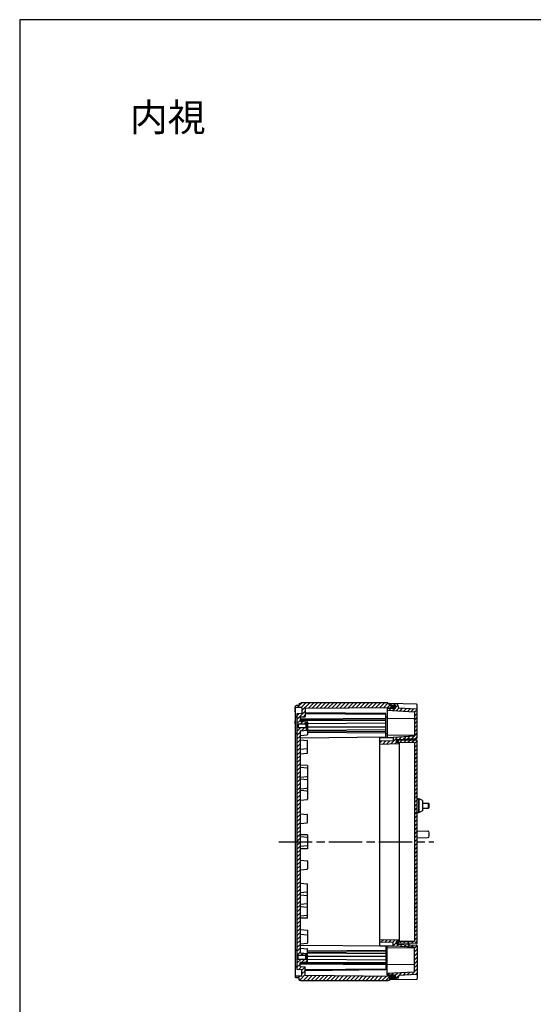
# Model space of a CAD drawing. Units: millimetres. Extents: x 0 to 4846, y 0 to 1680.
# Drawn here: x 2428 to 2983, y 617 to 1680 of the extents above; entities that cross this region are included whole.
import ezdxf

# ---------------------------------------------------------------- set-up
doc = ezdxf.new("R2010")
doc.units = ezdxf.units.MM
doc.header["$LTSCALE"] = 6
doc.linetypes.add('AM_ISO08W050', pattern=[18, 12, -1.5, 3, -1.5])
for name, color, linetype, lineweight in [('AM_7', 4, 'AM_ISO08W050', 25), ('AM_8', 1, 'Continuous', 25), ('ｶﾞｽｹｯﾄ', 5, 'Continuous', 25), ('ﾄｯﾌﾟｶﾊﾞｰ', 7, 'Continuous', 25), ('ﾎﾞﾃﾞｨｰ', 2, 'Continuous', 25)]:
    doc.layers.add(name, color=color, linetype=linetype, lineweight=lineweight)
doc.styles.add('takachi1', font='txt', dxfattribs={"height": 2.5})
pattern_1 = [(45, (-32.1663, 188.479), (-2.1213203, 2.1213203), [])]

# ---------------------------------------------------------------- blocks, each defined once
blk = doc.blocks.new('TK-A3')
blk.add_lwpolyline([(0, 0), (403, 0), (403, 280), (0, 280)], close=True)

msp = doc.modelspace()

# ---------------------------------------------------------------- hatches: boundary and pattern name
at = {"layer": 'AM_8', "ltscale": 0.2}
h = msp.add_hatch(dxfattribs=at)
h.set_pattern_fill('_U', color=256, scale=3, angle=45, style=0, pattern_type=0)
h.set_pattern_definition([(45, (22.8337, 188.479), (-2.1213203, 2.1213203), [])])
edge = h.paths.add_edge_path()
edge.add_line((2830.569, 937.561), (2831.319, 937.934))
edge.add_line((2831.319, 937.934), (2831.319, 939.161))
edge.add_line((2831.319, 939.161), (2830.569, 939.533))
edge.add_line((2830.569, 939.533), (2827.319, 939.561))
edge.add_line((2827.319, 939.561), (2827.319, 941.855))
edge.add_line((2827.319, 941.855), (2825.819, 941.855))
edge.add_line((2825.819, 941.855), (2825.386, 942.555))
edge.add_line((2825.386, 942.555), (2731.752, 942.555))
edge.add_line((2731.752, 942.555), (2731.319, 941.805))
edge.add_line((2731.319, 941.805), (2729.819, 941.805))
edge.add_line((2729.819, 941.805), (2729.819, 939.555))
edge.add_line((2729.819, 939.555), (2726.503, 939.497))
edge.add_line((2726.503, 939.497), (2725.819, 939.155))
edge.add_line((2725.819, 939.155), (2725.819, 937.956))
edge.add_line((2725.819, 937.956), (2726.503, 937.614))
edge.add_line((2726.503, 937.614), (2732.524, 937.509))
edge.add_arc((2732.519, 937.209), 0.3, -0.000424, 88.99964, ccw=False)
edge.add_line((2732.819, 937.209), (2732.819, 930.856))
edge.add_line((2732.819, 930.856), (2727.319, 930.568))
edge.add_line((2727.319, 930.568), (2727.317, 654.543))
edge.add_line((2727.317, 654.543), (2732.819, 654.254))
edge.add_line((2732.819, 654.254), (2732.819, 647.902))
edge.add_arc((2732.519, 647.902), 0.3, -88.99964, 0.000424, ccw=False)
edge.add_line((2732.524, 647.602), (2726.503, 647.497))
edge.add_line((2726.503, 647.497), (2725.819, 647.154))
edge.add_line((2725.819, 647.154), (2725.819, 645.955))
edge.add_line((2725.819, 645.955), (2726.503, 645.613))
edge.add_line((2726.503, 645.613), (2729.819, 645.555))
edge.add_line((2729.819, 645.555), (2729.819, 643.305))
edge.add_line((2729.819, 643.305), (2731.319, 643.305))
edge.add_line((2731.319, 643.305), (2731.752, 642.555))
edge.add_line((2731.752, 642.555), (2825.386, 642.555))
edge.add_line((2825.386, 642.555), (2825.819, 643.255))
edge.add_line((2825.819, 643.255), (2827.319, 643.255))
edge.add_line((2827.319, 643.255), (2827.319, 645.549))
edge.add_line((2827.319, 645.549), (2830.569, 645.578))
edge.add_line((2830.569, 645.578), (2831.319, 645.949))
edge.add_line((2831.319, 645.949), (2831.319, 647.176))
edge.add_line((2831.319, 647.176), (2830.569, 647.549))
edge.add_line((2830.569, 647.549), (2736.319, 648.371))
edge.add_line((2736.319, 648.371), (2736.319, 657.554))
edge.add_line((2736.319, 657.554), (2730.819, 657.843))
edge.add_line((2730.819, 657.843), (2730.819, 661.747))
edge.add_line((2730.819, 661.747), (2730.819, 661.855))
edge.add_arc((2731.319, 661.855), 0.5, 96.026246, 180.000424, ccw=False)
edge.add_line((2731.266, 662.352), (2738.461, 663.112))
edge.add_arc((2738.419, 663.51), 0.4, 276.026246, 360)
edge.add_line((2738.819, 663.51), (2738.819, 665.055))
edge.add_line((2738.819, 665.055), (2737.319, 665.054))
edge.add_line((2737.319, 665.054), (2736.919, 665.454))
edge.add_line((2736.919, 665.454), (2728.819, 665.454))
edge.add_line((2728.819, 665.454), (2728.819, 669.654))
edge.add_line((2728.819, 669.654), (2736.919, 669.654))
edge.add_line((2736.919, 669.654), (2736.919, 669.655))
edge.add_line((2736.919, 669.655), (2737.319, 670.054))
edge.add_line((2737.319, 670.054), (2737.319, 670.054))
edge.add_line((2737.319, 670.054), (2738.819, 670.055))
edge.add_line((2738.819, 670.055), (2738.819, 671.601))
edge.add_arc((2738.419, 671.601), 0.4, 0, 83.974602)
edge.add_line((2738.461, 671.999), (2731.266, 672.758))
edge.add_arc((2731.319, 673.255), 0.5, 180.036751, 263.974602, ccw=False)
edge.add_line((2730.819, 673.255), (2730.819, 911.855))
edge.add_arc((2731.319, 911.855), 0.5, 96.025398, 179.999576, ccw=False)
edge.add_line((2731.266, 912.352), (2738.461, 913.112))
edge.add_arc((2738.419, 913.51), 0.4, 276.025398, 360)
edge.add_line((2738.819, 913.51), (2738.819, 915.056))
edge.add_line((2738.819, 915.056), (2737.319, 915.056))
edge.add_line((2737.319, 915.056), (2737.319, 915.056))
edge.add_line((2737.319, 915.056), (2736.919, 915.456))
edge.add_line((2736.919, 915.456), (2736.919, 915.456))
edge.add_line((2736.919, 915.456), (2728.819, 915.456))
edge.add_line((2728.819, 915.456), (2728.819, 919.656))
edge.add_line((2728.819, 919.656), (2736.919, 919.656))
edge.add_line((2736.919, 919.656), (2737.319, 920.056))
edge.add_line((2737.319, 920.056), (2738.819, 920.056))
edge.add_line((2738.819, 920.056), (2738.819, 921.601))
edge.add_arc((2738.419, 921.601), 0.4, 0, 83.973754)
edge.add_line((2738.461, 921.998), (2731.266, 922.758))
edge.add_arc((2731.319, 923.255), 0.5, 179.999576, 263.973754, ccw=False)
edge.add_line((2730.819, 923.255), (2730.819, 923.363))
edge.add_line((2730.819, 923.363), (2730.819, 927.268))
edge.add_line((2730.819, 927.268), (2736.319, 927.556))
edge.add_line((2736.319, 927.556), (2736.319, 936.739))
edge.add_line((2736.319, 936.739), (2830.569, 937.561))
h = msp.add_hatch(dxfattribs=at)
h.set_pattern_fill('_U', color=256, scale=3, angle=45, style=0, pattern_type=0)
h.set_pattern_definition(pattern_1)
edge = h.paths.add_edge_path()
edge.add_arc((2856.319, 934.834), 1, 0.000001, 87)
edge.add_line((2856.371, 935.833), (2837.316, 936.831))
edge.add_line((2837.316, 936.831), (2836.4, 940.25))
edge.add_arc((2835.434, 939.991), 1, 14.999909, 85.000003)
edge.add_line((2835.522, 940.988), (2827.319, 941.705))
edge.add_line((2827.319, 941.705), (2827.319, 940.467))
edge.add_arc((2827.819, 940.467), 0.5, 180, 269.266502)
edge.add_line((2827.813, 939.967), (2832.641, 939.905))
edge.add_arc((2832.619, 938.205), 1.7, -89.266502, 89.266502, ccw=False)
edge.add_line((2832.641, 936.505), (2827.319, 936.437))
edge.add_line((2827.319, 936.437), (2824.819, 936.405))
edge.add_line((2824.819, 936.405), (2824.819, 934.482))
edge.add_line((2824.819, 934.482), (2853.845, 932.961))
edge.add_arc((2853.819, 932.462), 0.5, 0, 87, ccw=False)
edge.add_line((2854.319, 932.462), (2854.319, 906.941))
edge.add_arc((2853.819, 906.941), 0.5, -87, 0, ccw=False)
edge.add_line((2853.845, 906.442), (2831.319, 905.261))
edge.add_line((2831.319, 905.261), (2831.319, 901.383))
edge.add_line((2831.319, 901.383), (2816.819, 901.003))
edge.add_line((2816.819, 901.003), (2816.819, 898.002))
edge.add_line((2816.819, 898.002), (2837.43, 898.542))
edge.add_arc((2837.419, 898.941), 0.4, 271.5, 360)
edge.add_line((2837.819, 898.941), (2837.819, 899.071))
edge.add_arc((2837.419, 899.071), 0.4, 0, 85)
edge.add_line((2837.454, 899.47), (2835.871, 899.608))
edge.add_arc((2836.019, 901.302), 1.7, 93, 264.999992, ccw=False)
edge.add_line((2835.93, 902.999), (2856.371, 904.07))
edge.add_arc((2856.319, 905.069), 1, 273, 360)
edge.add_line((2857.319, 905.069), (2857.319, 919.438))
edge.add_line((2857.319, 919.438), (2857.319, 934.834))
h = msp.add_hatch(dxfattribs=at)
h.set_pattern_fill('_U', color=256, scale=3, angle=45, style=0, pattern_type=0)
h.set_pattern_definition(pattern_1)
edge = h.paths.add_edge_path()
edge.add_line((2856.31, 902.323), (2836.761, 902.152))
edge.add_arc((2836.769, 901.202), 0.95, 90.499726, 179.999724)
edge.add_line((2835.819, 901.202), (2835.819, 900.978))
edge.add_arc((2836.769, 900.978), 0.95, 180.000276, 269.500274)
edge.add_line((2836.761, 900.028), (2854.319, 899.875))
edge.add_line((2854.319, 899.875), (2854.319, 685.235))
edge.add_line((2854.319, 685.235), (2836.761, 685.082))
edge.add_arc((2836.769, 684.132), 0.95, 90.499726, 179.999724)
edge.add_line((2835.819, 684.132), (2835.819, 683.908))
edge.add_arc((2836.769, 683.908), 0.95, 180.000276, 269.500274)
edge.add_line((2836.761, 682.958), (2856.31, 682.788))
edge.add_arc((2856.319, 683.788), 1, 269.5, 360)
edge.add_line((2857.319, 683.788), (2857.319, 901.323))
edge.add_arc((2856.319, 901.323), 1, 0, 90.5)
h = msp.add_hatch(dxfattribs=at)
h.set_pattern_fill('_U', color=256, scale=3, angle=45, style=0, pattern_type=0)
h.set_pattern_definition(pattern_1)
edge = h.paths.add_edge_path()
edge.add_arc((2856.319, 680.041), 1, 0, 87)
edge.add_line((2856.371, 681.04), (2835.93, 682.111))
edge.add_arc((2836.019, 683.809), 1.7, 95.000008, 267, ccw=False)
edge.add_line((2835.871, 685.502), (2837.454, 685.641))
edge.add_arc((2837.419, 686.039), 0.4, 274.999999, 360)
edge.add_line((2837.819, 686.039), (2837.819, 686.169))
edge.add_arc((2837.419, 686.169), 0.4, 0, 88.5)
edge.add_line((2837.43, 686.569), (2816.819, 687.108))
edge.add_line((2816.819, 687.108), (2816.819, 684.107))
edge.add_line((2816.819, 684.107), (2831.319, 683.728))
edge.add_line((2831.319, 683.728), (2831.319, 679.849))
edge.add_line((2831.319, 679.849), (2853.845, 678.669))
edge.add_arc((2853.819, 678.169), 0.5, 0, 87, ccw=False)
edge.add_line((2854.319, 678.169), (2854.319, 652.649))
edge.add_arc((2853.819, 652.649), 0.5, -87, 0, ccw=False)
edge.add_line((2853.845, 652.149), (2824.819, 650.628))
edge.add_line((2824.819, 650.628), (2824.819, 648.705))
edge.add_line((2824.819, 648.705), (2827.319, 648.673))
edge.add_line((2827.319, 648.673), (2832.641, 648.605))
edge.add_arc((2832.619, 646.905), 1.7, -89.266502, 89.266502, ccw=False)
edge.add_line((2832.641, 645.205), (2827.813, 645.143))
edge.add_arc((2827.819, 644.644), 0.5, 90.733498, 180)
edge.add_line((2827.319, 644.644), (2827.319, 643.405))
edge.add_line((2827.319, 643.405), (2835.522, 644.123))
edge.add_arc((2835.434, 645.119), 1, 275.000001, 345.000096)
edge.add_line((2836.4, 644.86), (2837.316, 648.279))
edge.add_line((2837.316, 648.279), (2856.371, 649.278))
edge.add_arc((2856.319, 650.276), 1, 273, 359.999999)
edge.add_line((2857.319, 650.276), (2857.319, 664.364))
edge.add_line((2857.319, 664.364), (2857.319, 680.041))
at = {"layer": 'ｶﾞｽｹｯﾄ', "ltscale": 0.5}
h = msp.add_hatch(color=256, dxfattribs=at)
h.dxf.hatch_style = 1
h.paths.add_polyline_path([(2833.473, 939.763, 0.12624113), (2832.632, 939.984), (2830.014, 939.984, 0.21035265), (2828.726, 939.409), (2830.523, 939.393), (2831.273, 939.022), (2831.273, 936.426), (2832.632, 936.426, 0.41268081), (2834.373, 938.176), (2834.373, 938.205, 0.26785369)])
h.paths.add_polyline_path([(2831.273, 939.022), (2830.523, 939.393), (2828.726, 939.409, 0.18616725), (2828.273, 938.234), (2828.273, 938.176, 0.11045724), (2828.44, 937.43), (2830.519, 937.448), (2831.273, 937.822)])
h.paths.add_polyline_path([(2831.273, 937.822), (2830.519, 937.448), (2828.44, 937.43, 0.28904774), (2830.014, 936.426), (2831.273, 936.426)])
at = {"layer": 'ｶﾞｽｹｯﾄ'}
h = msp.add_hatch(color=256, dxfattribs=at)
edge = h.paths.add_edge_path()
edge.add_line((2837.701, 899.688), (2837.701, 902.988))
edge.add_line((2837.701, 902.988), (2836.247, 902.988))
edge.add_arc((2835.973, 901.338), 1.672, 80.590675, 279.409006)
edge.add_line((2836.247, 899.688), (2837.701, 899.688))
h = msp.add_hatch(color=256, dxfattribs=at)
edge = h.paths.add_edge_path()
edge.add_line((2837.701, 682.143), (2837.701, 685.443))
edge.add_line((2837.701, 685.443), (2836.246, 685.443))
edge.add_arc((2835.973, 683.793), 1.672, 80.590675, 279.409006)
edge.add_line((2836.246, 682.143), (2837.701, 682.143))
at = {"layer": 'ｶﾞｽｹｯﾄ', "ltscale": 0.5}
h = msp.add_hatch(color=256, dxfattribs=at)
h.dxf.hatch_style = 1
h.paths.add_polyline_path([(2833.471, 645.314, -0.12624113), (2832.629, 645.094), (2830.011, 645.094, -0.21035265), (2828.723, 645.669), (2830.52, 645.684), (2831.27, 646.056), (2831.27, 648.652), (2832.629, 648.652, -0.41268081), (2834.37, 646.902), (2834.37, 646.873, -0.26785369)])
h.paths.add_polyline_path([(2831.27, 646.056), (2830.52, 645.684), (2828.723, 645.669, -0.18616725), (2828.27, 646.844), (2828.27, 646.902, -0.11045724), (2828.437, 647.648), (2830.517, 647.629), (2831.27, 647.256)])
h.paths.add_polyline_path([(2831.27, 647.256), (2830.517, 647.629), (2828.437, 647.648, -0.28904774), (2830.011, 648.652), (2831.27, 648.652)])

# ---------------------------------------------------------------- linework, layer by layer
at = {"layer": 'AM_7', "ltscale": 0.5}
msp.add_line((2707.819, 792.555), (2875.319, 792.555), dxfattribs=at)
at = {"layer": 'ﾄｯﾌﾟｶﾊﾞｰ'}
for p, q in [((2832.641, 936.505), (2824.819, 936.405)), ((2824.819, 936.405), (2824.819, 904.998)), ((2835.522, 940.988), (2827.319, 941.705)), ((2827.319, 939.599), (2827.319, 941.705)), ((2856.337, 941.199), (2827.319, 941.705)), ((2827.319, 936.437), (2827.319, 937.543)), ((2827.813, 939.967), (2832.641, 939.905)), ((2837.316, 936.831), (2836.4, 940.25)), ((2856.371, 935.833), (2837.316, 936.831)), ((2857.319, 905.069), (2857.319, 940.2)), ((2824.819, 934.482), (2853.845, 932.961)), ((2853.823, 925.209), (2824.819, 925.463)), ((2854.319, 932.462), (2854.319, 906.941)), ((2816.819, 904.929), (2831.319, 905.055)), ((2816.819, 680.182), (2816.819, 904.929)), ((2854.087, 907.207), (2824.819, 907.463)), ((2853.845, 906.442), (2831.319, 905.261)), ((2831.319, 905.261), (2831.319, 901.383)), ((2835.93, 902.999), (2856.371, 904.07)), ((2831.319, 901.383), (2816.819, 901.003)), ((2816.819, 898.002), (2837.43, 898.542)), ((2835.819, 899.613), (2835.819, 901.202)), ((2837.454, 899.47), (2835.871, 899.608)), ((2856.31, 902.323), (2836.761, 902.152)), ((2836.761, 900.028), (2854.319, 899.875)), ((2837.819, 899.071), (2837.819, 686.039)), ((2854.319, 899.875), (2854.319, 685.235)), ((2857.319, 683.788), (2857.319, 901.323)), ((2857.819, 839.055), (2858.819, 839.055)), ((2858.819, 824.055), (2858.819, 839.055)), ((2858.819, 839.055), (2858.819, 824.055)), ((2859.319, 839.055), (2858.819, 839.055)), ((2859.319, 824.055), (2859.319, 839.055)), ((2862.819, 837.055), (2859.319, 839.055)), ((2862.819, 837.055), (2862.819, 826.055)), ((2862.819, 834.155), (2869.519, 834.155)), ((2869.519, 828.955), (2869.519, 834.155)), ((2869.819, 833.855), (2869.519, 834.155)), ((2869.819, 829.255), (2869.519, 828.955)), ((2869.819, 833.855), (2869.819, 829.255)), ((2857.819, 824.055), (2858.819, 824.055)), ((2859.319, 824.055), (2858.819, 824.055)), ((2862.819, 826.055), (2859.319, 824.055)), ((2862.819, 828.955), (2869.519, 828.955)), ((2857.319, 804.447), (2868.289, 804.064)), ((2870.219, 799.045), (2870.219, 802.065)), ((2857.319, 796.663), (2868.289, 797.046)), ((2816.819, 687.108), (2837.43, 686.569)), ((2831.319, 683.728), (2816.819, 684.107)), ((2831.319, 679.849), (2831.319, 683.728)), ((2835.819, 685.497), (2835.819, 683.908)), ((2837.454, 685.641), (2835.871, 685.502)), ((2835.93, 682.111), (2856.371, 681.04)), ((2836.761, 685.082), (2854.319, 685.235)), ((2856.31, 682.788), (2836.761, 682.958)), ((2816.819, 680.182), (2831.319, 680.055)), ((2824.819, 648.705), (2824.819, 680.112)), ((2854.087, 677.903), (2824.819, 677.648)), ((2853.845, 678.669), (2831.319, 679.849)), ((2854.319, 652.649), (2854.319, 678.169)), ((2857.319, 680.041), (2857.319, 644.91)), ((2853.823, 659.901), (2824.819, 659.648)), ((2824.819, 650.628), (2853.845, 652.149)), ((2832.641, 648.605), (2824.819, 648.705)), ((2827.319, 648.673), (2827.319, 647.568)), ((2856.371, 649.278), (2837.316, 648.279)), ((2827.319, 645.512), (2827.319, 643.405)), ((2835.522, 644.123), (2827.319, 643.405)), ((2856.337, 643.912), (2827.319, 643.405)), ((2827.813, 645.143), (2832.641, 645.205)), ((2837.316, 648.279), (2836.4, 644.86))]:
    msp.add_line(p, q, dxfattribs=at)
for centre, radius, start, end in [((2827.819, 940.467), 0.5, 180, 269.266502), ((2832.619, 938.205), 1.7, 270.733498, 89.266502), ((2835.434, 939.991), 1, 14.999904, 84.999999), ((2856.319, 940.199), 1, 0, 89), ((2856.319, 934.834), 1, 0, 87), ((2853.819, 924.709), 0.5, 0, 89.5), ((2853.819, 932.462), 0.5, 0, 87), ((2853.819, 906.941), 0.5, 273, 0), ((2856.319, 905.069), 1, 273, 0), ((2836.019, 901.302), 1.7, 93, 264.999992), ((2836.769, 901.202), 0.95, 90.499726, 179.999724), ((2836.769, 900.978), 0.95, 180.000276, 269.500274), ((2837.419, 898.941), 0.4, 271.5, 0), ((2837.419, 899.071), 0.4, 359.999998, 85), ((2856.319, 901.323), 1, 0, 90.5), ((2857.819, 839.555), 0.5, 180.000004, 270), ((2857.819, 823.555), 0.5, 90, 179.999996), ((2868.219, 802.065), 2, 0, 88), ((2868.219, 799.045), 2, 272, 0), ((2836.019, 683.809), 1.7, 95.000008, 267), ((2836.769, 684.132), 0.95, 90.499726, 179.999724), ((2836.769, 683.908), 0.95, 180.000276, 269.500274), ((2837.419, 686.169), 0.4, 0, 88.5), ((2837.419, 686.039), 0.4, 275, 0.000002), ((2856.319, 683.788), 1, 269.5, 0), ((2856.319, 680.041), 1, 0, 87), ((2853.819, 678.169), 0.5, 0, 87), ((2853.819, 660.401), 0.5, 270.5, 0), ((2832.619, 646.905), 1.7, 270.733498, 89.266502), ((2853.819, 652.649), 0.5, 273, 0), ((2856.319, 650.276), 1, 273, 0), ((2827.819, 644.644), 0.5, 90.733498, 180), ((2835.434, 645.119), 1, 275.000001, 345.000096), ((2856.319, 644.912), 1, 271, 0)]:
    msp.add_arc(centre, radius, start, end, dxfattribs=at)
for points, knots in [([(2849.04, 903.686), (2848.962, 903.682), (2848.884, 903.674), (2848.732, 903.647), (2848.656, 903.63), (2848.379, 903.549), (2848.182, 903.455), (2847.833, 903.213), (2847.675, 903.062), (2847.42, 902.723), (2847.318, 902.531), (2847.24, 902.301), (2847.231, 902.272), (2847.223, 902.243)], [0, 0, 0, 0, 0.0234034, 0.0234034, 0.046491712, 0.046491712, 0.110218938, 0.110218938, 0.17394775, 0.17394775, 0.237632078, 0.237632078, 0.246671734, 0.246671734, 0.246671734, 0.246671734]), ([(2854.319, 906.964), (2854.319, 907.006), (2854.307, 907.053), (2854.274, 907.108), (2854.261, 907.125), (2854.232, 907.154), (2854.216, 907.166), (2854.184, 907.185), (2854.167, 907.192), (2854.128, 907.204), (2854.106, 907.207), (2854.087, 907.207)], [0, 0, 0, 0, 0.0158421125, 0.0158421125, 0.0236977582, 0.0236977582, 0.0315490729, 0.0315490729, 0.0393950157, 0.0393950157, 0.0502961943, 0.0502961943, 0.0502961943, 0.0502961943]), ([(2849.04, 681.424), (2848.962, 681.428), (2848.884, 681.437), (2848.732, 681.463), (2848.656, 681.48), (2848.379, 681.562), (2848.182, 681.655), (2847.833, 681.897), (2847.675, 682.048), (2847.42, 682.387), (2847.318, 682.58), (2847.24, 682.809), (2847.231, 682.838), (2847.223, 682.867)], [0, 0, 0, 0, 0.0234034, 0.0234034, 0.046491712, 0.046491712, 0.110218938, 0.110218938, 0.17394775, 0.17394775, 0.237632078, 0.237632078, 0.246671734, 0.246671734, 0.246671734, 0.246671734]), ([(2854.319, 678.146), (2854.319, 678.104), (2854.307, 678.057), (2854.274, 678.002), (2854.261, 677.985), (2854.232, 677.957), (2854.216, 677.945), (2854.184, 677.925), (2854.167, 677.918), (2854.128, 677.906), (2854.106, 677.903), (2854.087, 677.903)], [0, 0, 0, 0, 0.0158421125, 0.0158421125, 0.0236977582, 0.0236977582, 0.0315490729, 0.0315490729, 0.0393950157, 0.0393950157, 0.0502961943, 0.0502961943, 0.0502961943, 0.0502961943])]:
    msp.add_open_spline(points, degree=3, knots=knots, dxfattribs=at)
for points in [[(2831.319, 898.382), (2831.319, 898.382), (2831.319, 898.382), (2831.319, 898.382)], [(2831.319, 686.729), (2831.319, 686.729), (2831.319, 686.729), (2831.319, 686.729)]]:
    msp.add_open_spline(points, degree=3, dxfattribs=at)
at = {"layer": 'ﾎﾞﾃﾞｨｰ'}
for p, q in [((2725.319, 932.87), (2725.319, 937.987)), ((2726.503, 939.497), (2725.819, 939.155)), ((2725.819, 645.955), (2725.819, 939.155)), ((2725.819, 937.956), (2726.503, 937.614)), ((2729.819, 939.555), (2726.503, 939.497)), ((2732.524, 937.509), (2726.503, 937.614)), ((2729.819, 941.805), (2729.819, 939.555)), ((2729.819, 941.805), (2731.319, 941.805)), ((2731.319, 941.805), (2731.752, 942.555)), ((2825.386, 942.555), (2731.752, 942.555)), ((2732.819, 937.209), (2732.819, 930.856)), ((2736.319, 936.739), (2830.569, 937.561)), ((2736.319, 936.739), (2736.319, 927.556)), ((2825.819, 941.855), (2825.386, 942.555)), ((2825.819, 941.855), (2827.319, 941.855)), ((2827.319, 939.561), (2827.319, 941.855)), ((2827.319, 939.561), (2830.569, 939.533)), ((2831.319, 939.161), (2830.569, 939.533)), ((2830.569, 937.561), (2831.319, 937.934)), ((2831.319, 936.89), (2831.319, 939.161)), ((2725.819, 927.912), (2726.503, 927.569)), ((2727.319, 927.555), (2726.503, 927.569)), ((2727.319, 930.568), (2727.317, 654.543)), ((2732.819, 930.856), (2727.319, 930.568)), ((2730.819, 927.268), (2736.319, 927.556)), ((2730.819, 927.268), (2730.819, 923.255)), ((2823.319, 925.555), (2730.819, 924.749)), ((2823.319, 930.992), (2736.319, 931.752)), ((2823.319, 930.055), (2736.319, 930.815)), ((2823.319, 905.305), (2823.319, 930.992)), ((2823.319, 927.494), (2824.819, 927.507)), ((2725.319, 923.077), (2725.819, 923.085)), ((2725.319, 919.994), (2725.319, 923.077)), ((2725.319, 919.994), (2725.819, 919.985)), ((2728.819, 919.656), (2728.819, 915.456)), ((2736.919, 919.656), (2728.819, 919.656)), ((2736.919, 915.456), (2728.819, 915.456)), ((2823.319, 923.893), (2730.819, 923.894)), ((2823.319, 923.363), (2730.819, 923.363)), ((2731.266, 922.758), (2738.461, 921.998)), ((2737.319, 920.056), (2736.919, 919.656)), ((2736.919, 919.656), (2736.919, 915.456)), ((2737.319, 915.056), (2736.919, 915.456)), ((2737.319, 920.056), (2737.319, 915.056)), ((2738.819, 920.056), (2737.319, 920.056)), ((2738.819, 915.056), (2737.319, 915.056)), ((2823.319, 920.534), (2738.819, 919.798)), ((2823.319, 916.292), (2738.819, 916.292)), ((2725.819, 909.912), (2726.503, 909.569)), ((2727.319, 909.555), (2726.503, 909.569)), ((2730.819, 911.855), (2730.819, 673.255)), ((2823.319, 905.305), (2730.819, 904.499)), ((2731.266, 912.352), (2738.461, 913.112)), ((2731.266, 907.352), (2738.461, 908.112)), ((2823.319, 913.463), (2738.819, 912.726)), ((2823.319, 911.332), (2738.819, 912.07)), ((2823.319, 909.78), (2738.819, 910.518)), ((2823.319, 909.498), (2824.819, 909.511)), ((2731.266, 902.758), (2738.461, 901.998)), ((2731.266, 892.352), (2738.461, 893.112)), ((2731.266, 887.352), (2738.461, 888.112)), ((2738.819, 875.041), (2730.819, 875.181)), ((2738.46, 871.995), (2731.266, 872.744)), ((2738.819, 875.041), (2738.819, 838.495)), ((2731.266, 862.337), (2738.46, 863.086)), ((2738.819, 863.513), (2738.819, 863.484)), ((2738.46, 859.495), (2731.266, 860.244)), ((2731.266, 849.837), (2738.46, 850.586)), ((2738.46, 846.995), (2731.266, 847.744)), ((2731.266, 837.338), (2738.461, 838.097)), ((2731.266, 822.757), (2738.461, 821.998)), ((2738.819, 813.462), (2738.819, 821.648)), ((2731.266, 812.352), (2738.461, 813.111)), ((2738.819, 800.055), (2730.819, 800.195)), ((2738.46, 797.01), (2731.266, 797.759)), ((2738.819, 800.055), (2738.819, 785.055)), ((2738.46, 788.101), (2731.266, 787.352)), ((2738.819, 785.055), (2730.819, 784.916)), ((2731.266, 772.759), (2738.461, 771.999)), ((2738.819, 771.648), (2738.819, 763.462)), ((2731.266, 762.353), (2738.461, 763.113)), ((2731.266, 747.772), (2738.461, 747.013)), ((2738.819, 710.069), (2738.819, 746.615)), ((2738.46, 738.115), (2731.266, 737.366)), ((2731.266, 735.273), (2738.46, 734.524)), ((2738.46, 725.615), (2731.266, 724.866)), ((2731.266, 722.773), (2738.46, 722.024)), ((2738.46, 713.115), (2731.266, 712.366)), ((2738.819, 721.597), (2738.819, 721.627)), ((2738.819, 710.069), (2730.819, 709.93)), ((2731.266, 697.758), (2738.461, 696.998)), ((2731.266, 692.758), (2738.461, 691.998)), ((2823.319, 679.805), (2730.819, 680.612)), ((2731.266, 682.352), (2738.461, 683.112)), ((2725.819, 675.199), (2726.503, 675.541)), ((2727.319, 675.555), (2726.503, 675.541)), ((2728.819, 665.454), (2728.819, 669.654)), ((2736.919, 669.654), (2728.819, 669.654)), ((2731.266, 677.758), (2738.461, 676.998)), ((2731.266, 672.758), (2738.461, 671.999)), ((2737.319, 670.054), (2736.919, 669.654)), ((2736.919, 665.454), (2736.919, 669.655)), ((2738.819, 670.055), (2737.319, 670.054)), ((2737.319, 665.054), (2737.319, 670.054)), ((2823.319, 675.331), (2738.819, 674.593)), ((2823.319, 673.778), (2738.819, 673.04)), ((2823.319, 671.647), (2738.819, 672.384)), ((2823.319, 679.805), (2823.319, 654.118)), ((2823.319, 675.613), (2824.819, 675.599)), ((2725.319, 665.116), (2725.819, 665.125)), ((2725.319, 665.116), (2725.319, 662.034)), ((2725.319, 662.034), (2725.819, 662.025)), ((2736.919, 665.454), (2728.819, 665.454)), ((2730.819, 657.843), (2730.819, 661.855)), ((2823.319, 661.748), (2730.819, 661.747)), ((2823.319, 661.217), (2730.819, 661.217)), ((2823.319, 659.555), (2730.819, 660.362)), ((2731.266, 662.352), (2738.461, 663.112)), ((2737.319, 665.054), (2736.919, 665.454)), ((2738.819, 665.055), (2737.319, 665.054)), ((2823.319, 668.819), (2738.819, 668.818)), ((2823.319, 664.576), (2738.819, 665.313)), ((2725.319, 652.241), (2725.319, 647.123)), ((2725.819, 657.199), (2726.503, 657.541)), ((2727.319, 657.555), (2726.503, 657.541)), ((2732.819, 654.254), (2727.317, 654.543)), ((2730.819, 657.843), (2736.319, 657.554)), ((2732.819, 647.902), (2732.819, 654.254)), ((2736.319, 648.371), (2736.319, 657.554)), ((2823.319, 655.055), (2736.319, 654.295)), ((2823.319, 654.118), (2736.319, 653.358)), ((2823.319, 657.617), (2824.819, 657.604)), ((2725.819, 647.154), (2726.503, 647.497)), ((2726.503, 645.613), (2725.819, 645.955)), ((2732.524, 647.602), (2726.503, 647.497)), ((2729.819, 645.555), (2726.503, 645.613)), ((2729.819, 643.305), (2729.819, 645.555)), ((2729.819, 643.305), (2731.319, 643.305)), ((2731.319, 643.305), (2731.752, 642.555)), ((2825.386, 642.555), (2731.752, 642.555)), ((2736.319, 648.371), (2830.569, 647.549)), ((2825.819, 643.255), (2825.386, 642.555)), ((2825.819, 643.255), (2827.319, 643.255)), ((2827.319, 645.549), (2830.569, 645.578)), ((2827.319, 645.549), (2827.319, 643.255)), ((2830.569, 647.549), (2831.319, 647.176)), ((2831.319, 645.949), (2830.569, 645.578)), ((2831.319, 648.221), (2831.319, 645.949))]:
    msp.add_line(p, q, dxfattribs=at)
at = {"layer": 'ﾎﾞﾃﾞｨｰ', "ltscale": 0.5}
for p, q in [((2738.819, 921.601), (2738.819, 908.51)), ((2738.819, 888.51), (2738.819, 901.601)), ((2738.819, 696.601), (2738.819, 683.51)), ((2738.819, 663.51), (2738.819, 676.601))]:
    msp.add_line(p, q, dxfattribs=at)
at = {"layer": 'ﾎﾞﾃﾞｨｰ'}
for points in [[(2731.266, 872.744, 0), (2731.145, 872.773, 0), (2731.04, 872.827, 0), (2730.949, 872.908, 0), (2730.878, 873.008, 0), (2730.836, 873.12, 0), (2730.819, 873.247, 0)], [(2730.819, 861.835, 0), (2730.835, 861.961, 0), (2730.878, 862.074, 0), (2730.949, 862.174, 0), (2731.04, 862.255, 0), (2731.145, 862.309, 0), (2731.266, 862.337, 0)], [(2731.266, 860.244, 0), (2731.145, 860.273, 0), (2731.04, 860.327, 0), (2730.949, 860.408, 0), (2730.878, 860.508, 0), (2730.835, 860.62, 0), (2730.819, 860.747, 0)], [(2730.819, 849.335, 0), (2730.835, 849.461, 0), (2730.878, 849.574, 0), (2730.949, 849.674, 0), (2731.04, 849.755, 0), (2731.145, 849.809, 0), (2731.266, 849.837, 0)], [(2731.266, 847.744, 0), (2731.145, 847.773, 0), (2731.04, 847.827, 0), (2730.949, 847.908, 0), (2730.878, 848.008, 0), (2730.835, 848.12, 0), (2730.819, 848.247, 0)], [(2731.266, 797.759, 0), (2731.145, 797.787, 0), (2731.04, 797.841, 0), (2730.949, 797.922, 0), (2730.878, 798.022, 0), (2730.836, 798.135, 0), (2730.819, 798.261, 0)], [(2731.266, 787.352, 0), (2731.145, 787.323, 0), (2731.04, 787.269, 0), (2730.949, 787.188, 0), (2730.878, 787.088, 0), (2730.836, 786.976, 0), (2730.819, 786.849, 0)], [(2731.266, 737.366, 0), (2731.145, 737.337, 0), (2731.04, 737.284, 0), (2730.949, 737.203, 0), (2730.878, 737.102, 0), (2730.835, 736.99, 0), (2730.819, 736.863, 0)], [(2730.819, 735.775, 0), (2730.835, 735.649, 0), (2730.878, 735.537, 0), (2730.949, 735.436, 0), (2731.04, 735.355, 0), (2731.145, 735.302, 0), (2731.266, 735.273, 0)], [(2731.266, 724.866, 0), (2731.145, 724.837, 0), (2731.04, 724.784, 0), (2730.949, 724.703, 0), (2730.878, 724.602, 0), (2730.835, 724.49, 0), (2730.819, 724.363, 0)], [(2730.819, 723.275, 0), (2730.835, 723.149, 0), (2730.878, 723.037, 0), (2730.949, 722.936, 0), (2731.04, 722.855, 0), (2731.145, 722.802, 0), (2731.266, 722.773, 0)], [(2731.266, 712.366, 0), (2731.145, 712.337, 0), (2731.04, 712.284, 0), (2730.949, 712.203, 0), (2730.878, 712.102, 0), (2730.836, 711.99, 0), (2730.819, 711.863, 0)]]:
    msp.add_polyline3d(points, dxfattribs=at)
for centre, radius, start, end in [((2726.019, 937.987), 0.7, 106.601126, 179.999576), ((2732.519, 937.209), 0.3, 359.999576, 88.99964), ((2726.019, 932.87), 0.7, 179.999576, 253.398026), ((2731.319, 923.255), 0.5, 179.999576, 263.973754), ((2731.319, 911.855), 0.5, 96.025398, 179.999576), ((2731.319, 906.855), 0.5, 96.025213, 179.999576), ((2731.319, 903.255), 0.5, 179.999576, 263.973754), ((2731.319, 891.855), 0.5, 96.025213, 179.999576), ((2731.319, 886.855), 0.5, 96.025213, 179.999576), ((2738.419, 888.51), 0.4, 276.025213, 360), ((2738.419, 871.597), 0.4, 359.999576, 84.056072), ((2738.419, 863.484), 0.4, 275.943, 359.999576), ((2738.419, 859.097), 0.4, 359.999576, 84.056072), ((2738.419, 850.984), 0.4, 275.943, 359.999576), ((2738.419, 846.597), 0.4, 359.999576, 84.056072), ((2731.319, 836.841), 0.5, 96.025398, 179.999576), ((2738.419, 838.495), 0.4, 276.025398, 359.999576), ((2731.319, 823.255), 0.5, 179.999576, 263.973754), ((2738.419, 821.6), 0.4, 359.999576, 83.973754), ((2731.319, 811.855), 0.5, 96.025396, 179.999576), ((2738.419, 813.509), 0.4, 276.025398, 359.999576), ((2738.419, 796.612), 0.4, 359.999576, 84.056072), ((2738.419, 788.499), 0.4, 275.943928, 0.000424), ((2731.319, 773.256), 0.5, 180.000424, 263.974604), ((2738.419, 771.601), 0.4, 0.000424, 83.974602), ((2731.319, 761.856), 0.5, 96.026246, 180.000424), ((2738.419, 763.51), 0.4, 276.026246, 0.000424), ((2731.319, 748.269), 0.5, 180.000424, 263.974602), ((2738.419, 746.615), 0.4, 0.000424, 83.974602), ((2738.419, 738.513), 0.4, 275.943928, 0.000424), ((2738.419, 734.126), 0.4, 0.000424, 84.057), ((2738.419, 726.013), 0.4, 275.943928, 0.000424), ((2738.419, 721.626), 0.4, 0.000424, 84.057), ((2738.419, 713.513), 0.4, 275.943928, 0.000424), ((2731.319, 698.255), 0.5, 180.000424, 263.974787), ((2731.319, 693.255), 0.5, 180.000424, 263.974787), ((2738.419, 696.601), 0.4, 0, 83.974787), ((2731.319, 681.855), 0.5, 96.026246, 180.000424), ((2731.319, 678.255), 0.5, 180.000424, 263.974787), ((2731.319, 673.255), 0.5, 180.000424, 263.974602), ((2731.319, 661.855), 0.5, 96.026246, 180.000424), ((2726.019, 652.241), 0.7, 106.601974, 180.000424), ((2726.019, 647.123), 0.7, 180.000424, 253.398874), ((2732.519, 647.902), 0.3, 271.00036, 0.000424)]:
    msp.add_arc(centre, radius, start, end, dxfattribs=at)
at = {"layer": 'ﾎﾞﾃﾞｨｰ', "ltscale": 0.5}
for centre, start, end in [((2738.419, 921.601), 0, 83.973754), ((2738.419, 913.51), 276.025398, 0), ((2738.419, 908.51), 276.025213, 0), ((2738.419, 901.601), 360, 83.973754), ((2738.419, 893.51), 276.025213, 360), ((2738.419, 691.601), 0, 83.974787), ((2738.419, 683.51), 276.026246, 0), ((2738.419, 676.601), 0, 83.974787), ((2738.419, 671.601), 0, 83.974602), ((2738.419, 663.51), 276.026246, 0)]:
    msp.add_arc(centre, 0.4, start, end, dxfattribs=at)

# ---------------------------------------------------------------- block references
at = {"lineweight": 0, "xscale": 6, "yscale": 6, "zscale": 6}
msp.add_blockref('TK-A3', (2428, 0), dxfattribs=at)

# ---------------------------------------------------------------- texts
at = {"insert": (2546.928, 1589.567), "char_height": 30, "attachment_point": 1, "style": 'takachi1'}
msp.add_mtext_dynamic_manual_height_columns('{\\Fisocp,extfont|c128;内視}', width=81.94642, gutter_width=12.5, heights=[0], dxfattribs=at)

doc.saveas('drawing.dxf')
